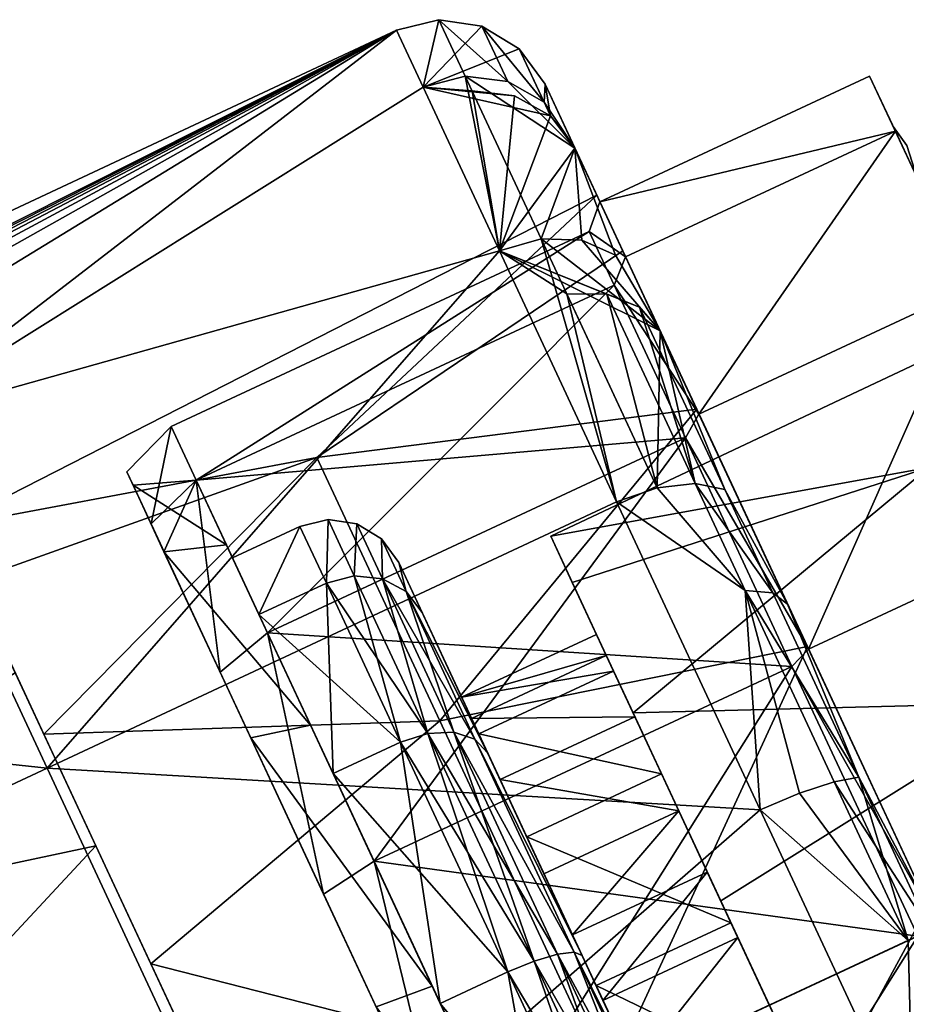
# Model space of a CAD drawing. Extents: x -40 to 183, y -28 to 58.
# Drawn here: x 154 to 166, y 42 to 55 of the extents above; entities that cross this region are included whole.
import ezdxf

# ---------------------------------------------------------------- set-up
doc = ezdxf.new("R2010")
doc.units = 0
doc.header["$MEASUREMENT"] = 0

msp = doc.modelspace()

# ---------------------------------------------------------------- linework, layer by layer
for points in [[(159.686005, 54.2953, 4.7873), (159.897995, 55.2006), (159.328995, 55.060398)], [(159.897995, 55.2006), (159.686005, 54.2953, -4.7873), (159.328995, 55.060398)], [(160.251999, 54.4417, 4.7485), (159.897995, 55.2006), (159.686005, 54.2953, 4.7873)], [(160.477005, 55.112099), (159.686005, 54.2953, -4.7873), (159.897995, 55.2006)], [(160.822998, 54.370998, 4.6374), (160.477005, 55.112099), (159.897995, 55.2006)], [(160.822998, 54.370998, 4.6374), (159.897995, 55.2006), (160.251999, 54.4417, 4.7485)], [(98.886497, 24.6852, 6.9352), (159.328995, 55.060398), (40.590099, -0.58)], [(98.886497, 24.6852, -6.9352), (40.590099, -0.58), (159.328995, 55.060398)], [(106.541, 28.2696, 6.9431), (159.328995, 55.060398), (98.886497, 24.6852, 6.9352)], [(106.541, 28.2696, -6.9431), (98.886497, 24.6852, -6.9352), (159.328995, 55.060398)], [(114.195, 31.854099, 6.951), (159.328995, 55.060398), (106.541, 28.2696, 6.9431)], [(114.195, 31.854099, -6.951), (106.541, 28.2696, -6.9431), (159.328995, 55.060398)], [(121.849998, 35.438499, 6.959), (159.328995, 55.060398), (114.195, 31.854099, 6.951)], [(121.849998, 35.438499, -6.959), (114.195, 31.854099, -6.951), (159.328995, 55.060398)], [(129.503998, 39.022999, 6.9669), (159.328995, 55.060398), (121.849998, 35.438499, 6.959)], [(129.503998, 39.022999, -6.9669), (121.849998, 35.438499, -6.959), (159.328995, 55.060398)], [(137.158997, 42.607399, 6.9748), (159.328995, 55.060398), (129.503998, 39.022999, 6.9669)], [(137.158997, 42.607399, -6.9748), (129.503998, 39.022999, -6.9669), (159.328995, 55.060398)], [(144.813004, 46.191898, 6.9827), (159.328995, 55.060398), (137.158997, 42.607399, 6.9748)], [(144.813004, 46.191898, -6.9827), (137.158997, 42.607399, -6.9748), (159.328995, 55.060398)], [(152.466995, 49.776299, 6.9907), (159.328995, 55.060398), (144.813004, 46.191898, 6.9827)], [(152.466995, 49.776299, -6.9907), (144.813004, 46.191898, -6.9827), (159.328995, 55.060398)], [(152.466995, 49.776299, 6.9907), (159.686005, 54.2953, 4.7873), (159.328995, 55.060398)], [(152.466995, 49.776299, -6.9907), (159.328995, 55.060398), (159.686005, 54.2953, -4.7873)], [(160.979004, 54.808498), (159.686005, 54.2953, -4.7873), (160.477005, 55.112099)], [(161.311996, 54.094002, 4.4708), (160.979004, 54.808498), (160.477005, 55.112099)], [(161.311996, 54.094002, 4.4708), (160.477005, 55.112099), (160.822998, 54.370998, 4.6374)], [(161.399002, 53.9067, -5.0024), (159.686005, 54.2953, -4.7873), (160.979004, 54.808498)], [(161.311996, 54.094002, 4.4708), (161.324997, 54.335999), (160.979004, 54.808498)], [(161.399002, 53.9067, -5.0024), (160.979004, 54.808498), (161.324997, 54.335999)], [(160.251999, 54.4417, 4.7485), (159.686005, 54.2953, 4.7873), (160.712997, 52.092499, 8.9972)], [(160.822998, 54.370998, 4.6374), (160.251999, 54.4417, 4.7485), (161.727005, 53.4739, 4.7825)], [(161.270996, 52.256699, 8.9243), (160.251999, 54.4417, 4.7485), (160.712997, 52.092499, 8.9972)], [(161.270996, 52.256699, 8.9243), (161.727005, 53.4739, 4.7825), (160.251999, 54.4417, 4.7485)], [(166.035004, 53.701401, 4.1138), (165.688995, 54.443001), (162.063995, 52.752499)], [(165.688995, 54.443001), (166.035004, 53.701401, -4.1138), (162.063995, 52.752499)], [(165.688995, 54.443001), (166.326996, 53.073399, 3.8268), (166.005997, 53.763302)], [(165.688995, 54.443001), (166.035004, 53.701401, 4.1138), (166.326996, 53.073399, 3.8268)], [(166.035004, 53.701401, -4.1138), (165.688995, 54.443001), (166.005997, 53.763302)], [(152.466995, 49.776299, 6.9907), (160.712997, 52.092499, 8.9972), (159.686005, 54.2953, 4.7873)], [(152.466995, 49.776299, -6.9907), (159.686005, 54.2953, -4.7873), (160.712997, 52.092499, -8.9972)], [(160.345001, 54.242699, -5.3131), (160.712997, 52.092499, -8.9972), (159.686005, 54.2953, -4.7873)], [(160.914001, 54.176701, -5.1887), (160.345001, 54.242699, -5.3131), (159.686005, 54.2953, -4.7873)], [(161.399002, 53.9067, -5.0024), (160.914001, 54.176701, -5.1887), (159.686005, 54.2953, -4.7873)], [(161.311996, 54.094002, 4.4708), (160.822998, 54.370998, 4.6374), (161.727005, 53.4739, 4.7825)], [(161.311996, 54.094002, 4.4708), (161.727005, 53.4739, 4.7825), (161.324997, 54.335999)], [(161.399002, 53.9067, -5.0024), (161.324997, 54.335999), (161.727005, 53.4739, -4.7825)], [(161.324997, 54.335999), (162.369995, 52.094601, 4.1521), (162.020996, 52.843201)], [(161.324997, 54.335999), (161.727005, 53.4739, 4.7825), (162.369995, 52.094601, 4.1521)], [(161.727005, 53.4739, -4.7825), (161.324997, 54.335999), (162.020996, 52.843201)], [(160.914001, 54.176701, -5.1887), (160.712997, 52.092499, -8.9972), (160.345001, 54.242699, -5.3131)], [(161.399002, 53.9067, -5.0024), (160.712997, 52.092499, -8.9972), (160.914001, 54.176701, -5.1887)], [(161.399002, 53.9067, -5.0024), (161.727005, 53.4739, -4.7825), (160.712997, 52.092499, -8.9972)], [(166.005997, 53.763302), (166.326996, 53.073399, 3.8268), (166.190002, 53.5116)], [(166.035004, 53.701401, -4.1138), (166.005997, 53.763302), (166.326996, 53.073399, -3.8268)], [(166.326996, 53.073399, -3.8268), (166.005997, 53.763302), (166.190002, 53.5116)], [(166.035004, 53.701401, 4.1138), (162.063995, 52.752499), (162.408997, 52.010899, 4.1138)], [(166.035004, 53.701401, -4.1138), (162.408997, 52.010899, -4.1138), (162.063995, 52.752499)], [(166.035004, 53.701401, 4.1138), (162.408997, 52.010899, 4.1138), (163.393997, 49.898899, 7.6014)], [(166.035004, 53.701401, -4.1138), (163.393997, 49.898899, -7.6014), (162.408997, 52.010899, -4.1138)], [(167.018997, 51.589401, 7.6014), (166.035004, 53.701401, 4.1138), (163.393997, 49.898899, 7.6014)], [(166.035004, 53.701401, -4.1138), (167.018997, 51.589401, -7.6014), (163.393997, 49.898899, -7.6014)], [(166.035004, 53.701401, 4.1138), (167.244003, 51.108799, 7.0711), (166.326996, 53.073399, 3.8268)], [(166.035004, 53.701401, 4.1138), (167.018997, 51.589401, 7.6014), (167.244003, 51.108799, 7.0711)], [(167.018997, 51.589401, -7.6014), (166.035004, 53.701401, -4.1138), (166.326996, 53.073399, -3.8268)], [(161.727005, 53.4739, -4.7825), (162.871994, 51.0186, -8.8368), (160.712997, 52.092499, -8.9972)], [(161.817993, 52.237202, 8.7155), (161.727005, 53.4739, 4.7825), (161.270996, 52.256699, 8.9243)], [(162.270996, 52.0368, 8.4024), (162.871994, 51.0186, 8.8368), (161.727005, 53.4739, 4.7825)], [(162.270996, 52.0368, 8.4024), (161.727005, 53.4739, 4.7825), (161.817993, 52.237202, 8.7155)], [(161.727005, 53.4739, 4.7825), (162.871994, 51.0186, 8.8368), (162.369995, 52.094601, 4.1521)], [(161.727005, 53.4739, -4.7825), (162.020996, 52.843201), (162.369995, 52.094601, -4.1521)], [(162.871994, 51.0186, -8.8368), (161.727005, 53.4739, -4.7825), (162.369995, 52.094601, -4.1521)], [(162.020996, 52.843201), (158.259003, 49.3176, 5.3375), (153.287003, 48.3843)], [(153.287003, 48.3843), (158.259003, 49.3176, -5.3375), (162.020996, 52.843201)], [(162.369995, 52.094601, 4.1521), (158.259003, 49.3176, 5.3375), (162.020996, 52.843201)], [(162.020996, 52.843201), (158.259003, 49.3176, -5.3375), (162.369995, 52.094601, -4.1521)], [(162.063995, 52.752499), (162.408997, 52.010899, -4.1138), (161.917999, 52.353901)], [(162.408997, 52.010899, 4.1138), (162.063995, 52.752499), (161.917999, 52.353901)], [(161.401001, 48.257801), (166.487, 49.1828, -4.1017), (170.445999, 52.523499)], [(170.445999, 52.523499), (166.487, 49.1828, 4.1017), (161.401001, 48.257801)], [(161.917999, 52.353901), (156.298996, 49.733601), (156.636002, 49.012699, 3.999)], [(161.917999, 52.353901), (156.636002, 49.012699, -3.999), (156.298996, 49.733601)], [(162.255005, 51.6329, 3.999), (161.917999, 52.353901), (156.636002, 49.012699, 3.999)], [(161.917999, 52.353901), (162.255005, 51.6329, -3.999), (156.636002, 49.012699, -3.999)], [(161.917999, 52.353901), (162.408997, 52.010899, -4.1138), (162.255005, 51.6329, -3.999)], [(162.408997, 52.010899, 4.1138), (161.917999, 52.353901), (162.255005, 51.6329, 3.999)], [(161.270996, 52.256699, 8.9243), (160.712997, 52.092499, 8.9972), (162.287003, 48.717499, 12.1219)], [(161.817993, 52.237202, 8.7155), (161.270996, 52.256699, 8.9243), (162.871994, 51.0186, 8.8368)], [(162.832001, 48.9091, 12.0237), (161.270996, 52.256699, 8.9243), (162.287003, 48.717499, 12.1219)], [(162.832001, 48.9091, 12.0237), (162.871994, 51.0186, 8.8368), (161.270996, 52.256699, 8.9243)], [(162.270996, 52.0368, 8.4024), (161.817993, 52.237202, 8.7155), (162.871994, 51.0186, 8.8368)], [(154.630005, 45.138302, 12.1082), (160.712997, 52.092499, 8.9972), (152.466995, 49.776299, 6.9907)], [(152.466995, 49.776299, -6.9907), (160.712997, 52.092499, -8.9972), (154.630005, 45.138302, -12.1082)], [(154.630005, 45.138302, 12.1082), (162.287003, 48.717499, 12.1219), (160.712997, 52.092499, 8.9972)], [(154.630005, 45.138302, -12.1082), (160.712997, 52.092499, -8.9972), (162.287003, 48.717499, -12.1219)], [(163.363998, 49.963001, 7.6721), (158.259003, 49.3176, 5.3375), (162.369995, 52.094601, 4.1521)], [(162.369995, 52.094601, -4.1521), (158.259003, 49.3176, -5.3375), (163.363998, 49.963001, -7.6721)], [(161.617004, 51.515099, -9.8173), (162.287003, 48.717499, -12.1219), (160.712997, 52.092499, -8.9972)], [(162.156006, 51.512901, -9.5875), (161.617004, 51.515099, -9.8173), (160.712997, 52.092499, -8.9972)], [(162.597, 51.338501, -9.2432), (162.156006, 51.512901, -9.5875), (160.712997, 52.092499, -8.9972)], [(162.597, 51.338501, -9.2432), (160.712997, 52.092499, -8.9972), (162.871994, 51.0186, -8.8368)], [(162.369995, 52.094601, 4.1521), (162.871994, 51.0186, 8.8368), (163.363998, 49.963001, 7.6721)], [(162.871994, 51.0186, -8.8368), (162.369995, 52.094601, -4.1521), (163.363998, 49.963001, -7.6721)], [(162.408997, 52.010899, -4.1138), (163.393997, 49.898899, -7.6014), (162.255005, 51.6329, -3.999)], [(163.393997, 49.898899, 7.6014), (162.408997, 52.010899, 4.1138), (162.255005, 51.6329, 3.999)], [(163.212006, 49.579899, 7.3893), (162.255005, 51.6329, 3.999), (156.636002, 49.012699, 3.999)], [(162.255005, 51.6329, -3.999), (157.593002, 46.959702, -7.3893), (156.636002, 49.012699, -3.999)], [(162.255005, 51.6329, -3.999), (163.212006, 49.579899, -7.3893), (157.593002, 46.959702, -7.3893)], [(162.255005, 51.6329, -3.999), (163.393997, 49.898899, -7.6014), (163.212006, 49.579899, -7.3893)], [(163.393997, 49.898899, 7.6014), (162.255005, 51.6329, 3.999), (163.212006, 49.579899, 7.3893)], [(161.617004, 51.515099, -9.8173), (162.832001, 48.9091, -12.0237), (162.287003, 48.717499, -12.1219)], [(162.156006, 51.512901, -9.5875), (162.832001, 48.9091, -12.0237), (161.617004, 51.515099, -9.8173)], [(162.156006, 51.512901, -9.5875), (163.343002, 48.967899, -11.7423), (162.832001, 48.9091, -12.0237)], [(162.597, 51.338501, -9.2432), (163.343002, 48.967899, -11.7423), (162.156006, 51.512901, -9.5875)], [(167.018997, 51.589401, 7.6014), (163.393997, 49.898899, 7.6014), (164.867996, 46.738098, 9.9317)], [(167.018997, 51.589401, -7.6014), (164.867996, 46.738098, -9.9317), (163.393997, 49.898899, -7.6014)], [(168.492996, 48.4286, 9.9317), (167.018997, 51.589401, 7.6014), (164.867996, 46.738098, 9.9317)], [(167.018997, 51.589401, -7.6014), (168.492996, 48.4286, -9.9317), (164.867996, 46.738098, -9.9317)], [(162.597, 51.338501, -9.2432), (162.871994, 51.0186, -8.8368), (163.740997, 48.884899, -11.3206)], [(162.597, 51.338501, -9.2432), (163.740997, 48.884899, -11.3206), (163.343002, 48.967899, -11.7423)], [(163.343002, 48.967899, 11.7423), (162.871994, 51.0186, 8.8368), (162.832001, 48.9091, 12.0237)], [(163.740997, 48.884899, 11.3206), (164.585007, 47.344101, 11.5459), (162.871994, 51.0186, 8.8368)], [(163.740997, 48.884899, 11.3206), (162.871994, 51.0186, 8.8368), (163.343002, 48.967899, 11.7423)], [(163.740997, 48.884899, -11.3206), (162.871994, 51.0186, -8.8368), (164.585007, 47.344101, -11.5459)], [(162.871994, 51.0186, 8.8368), (164.852005, 46.7728, 10.0241), (163.363998, 49.963001, 7.6721)], [(162.871994, 51.0186, 8.8368), (164.585007, 47.344101, 11.5459), (164.852005, 46.7728, 10.0241)], [(162.871994, 51.0186, -8.8368), (163.363998, 49.963001, -7.6721), (164.852005, 46.7728, -10.0241)], [(162.871994, 51.0186, -8.8368), (164.852005, 46.7728, -10.0241), (164.585007, 47.344101, -11.5459)], [(163.363998, 49.963001, 7.6721), (159.910004, 45.776299, 9.2448), (158.259003, 49.3176, 5.3375)], [(163.363998, 49.963001, -7.6721), (158.259003, 49.3176, -5.3375), (159.910004, 45.776299, -9.2448)], [(164.852005, 46.7728, 10.0241), (159.910004, 45.776299, 9.2448), (163.363998, 49.963001, 7.6721)], [(163.363998, 49.963001, -7.6721), (159.910004, 45.776299, -9.2448), (164.852005, 46.7728, -10.0241)], [(163.393997, 49.898899, -7.6014), (164.867996, 46.738098, -9.9317), (163.212006, 49.579899, -7.3893)], [(164.867996, 46.738098, 9.9317), (163.393997, 49.898899, 7.6014), (163.212006, 49.579899, 7.3893)], [(154.630005, 45.138302, 12.1082), (152.466995, 49.776299, 6.9907), (144.813004, 46.191898, 6.9827)], [(152.466995, 49.776299, -6.9907), (154.630005, 45.138302, -12.1082), (146.973007, 41.559101, -12.0945)], [(156.028, 48.423401, 3.8842), (156.298996, 49.733601), (155.701004, 49.1236)], [(156.298996, 49.733601), (156.028, 48.423401, -3.8842), (155.701004, 49.1236)], [(156.636002, 49.012699, 3.999), (156.298996, 49.733601), (156.028, 48.423401, 3.8842)], [(156.298996, 49.733601), (156.636002, 49.012699, -3.999), (156.028, 48.423401, -3.8842)], [(163.212006, 49.579899, 7.3893), (156.636002, 49.012699, 3.999), (157.593002, 46.959702, 7.3893)], [(164.645004, 46.507301, 9.6545), (163.212006, 49.579899, 7.3893), (157.593002, 46.959702, 7.3893)], [(163.212006, 49.579899, -7.3893), (159.026001, 43.8871, -9.6545), (157.593002, 46.959702, -7.3893)], [(163.212006, 49.579899, -7.3893), (164.645004, 46.507301, -9.6545), (159.026001, 43.8871, -9.6545)], [(163.212006, 49.579899, -7.3893), (164.867996, 46.738098, -9.9317), (164.645004, 46.507301, -9.6545)], [(164.867996, 46.738098, 9.9317), (163.212006, 49.579899, 7.3893), (164.645004, 46.507301, 9.6545)], [(153.287003, 48.3843), (158.259003, 49.3176, 5.3375), (153.625, 47.659901, 4.0182)], [(153.625, 47.659901, -4.0182), (158.259003, 49.3176, -5.3375), (153.287003, 48.3843)], [(153.625, 47.659901, 4.0182), (158.259003, 49.3176, 5.3375), (154.587006, 45.597099, 7.4246)], [(154.587006, 45.597099, -7.4246), (158.259003, 49.3176, -5.3375), (153.625, 47.659901, -4.0182)], [(158.259003, 49.3176, 5.3375), (159.910004, 45.776299, 9.2448), (154.587006, 45.597099, 7.4246)], [(159.910004, 45.776299, -9.2448), (158.259003, 49.3176, -5.3375), (154.587006, 45.597099, -7.4246)], [(155.701004, 49.1236), (155.785995, 48.942402), (156.028, 48.423401, 3.8842)], [(156.028, 48.423401, -3.8842), (155.785995, 48.942402), (155.701004, 49.1236)], [(161.692001, 47.6334, -3.0183), (166.487, 49.1828, -4.1017), (161.401001, 48.257801)], [(161.401001, 48.257801), (166.487, 49.1828, 4.1017), (161.692001, 47.6334, 3.0183)], [(162.507996, 45.883999, -5.4387), (166.487, 49.1828, -4.1017), (161.692001, 47.6334, -3.0183)], [(161.692001, 47.6334, 3.0183), (166.487, 49.1828, 4.1017), (162.507996, 45.883999, 5.4387)], [(167.960999, 46.020599, -6.6366), (166.487, 49.1828, -4.1017), (162.507996, 45.883999, -5.4387)], [(166.487, 49.1828, 4.1017), (167.960999, 46.020599, 6.6366), (162.507996, 45.883999, 5.4387)], [(156.201996, 48.049301, 4.3171), (155.785995, 48.942402), (156.636993, 49.008598)], [(155.785995, 48.942402), (157.041, 48.142502, -4.187), (156.636993, 49.008598)], [(156.957993, 46.429298, 7.1771), (156.636002, 49.012699, 3.999), (156.028, 48.423401, 3.8842)], [(156.636002, 49.012699, -3.999), (156.957993, 46.429298, -7.1771), (156.028, 48.423401, -3.8842)], [(156.201996, 48.049301, 4.3171), (156.636993, 49.008598), (157.041, 48.142502, 4.187)], [(157.593002, 46.959702, 7.3893), (156.636002, 49.012699, 3.999), (156.957993, 46.429298, 7.1771)], [(156.636002, 49.012699, -3.999), (157.593002, 46.959702, -7.3893), (156.957993, 46.429298, -7.1771)], [(157.479004, 47.2034, 3.688), (156.636993, 49.008598), (157.123001, 47.966301)], [(157.041, 48.142502, 4.187), (156.636993, 49.008598), (157.479004, 47.2034, 3.688)], [(156.636993, 49.008598), (157.041, 48.142502, -4.187), (157.123001, 47.966301)], [(155.785995, 48.942402), (156.201996, 48.049301, -4.3171), (157.041, 48.142502, -4.187)], [(155.785995, 48.942402), (156.201996, 48.049301, 4.3171), (156.028, 48.423401, 3.8842)], [(156.201996, 48.049301, -4.3171), (155.785995, 48.942402), (156.028, 48.423401, -3.8842)], [(164.014999, 47.526199, 12.5267), (162.832001, 48.9091, 12.0237), (162.287003, 48.717499, 12.1219)], [(162.832001, 48.9091, -12.0237), (164.014999, 47.526199, -12.5267), (162.287003, 48.717499, -12.1219)], [(164.014999, 47.526199, 12.5267), (163.343002, 48.967899, 11.7423), (162.832001, 48.9091, 12.0237)], [(163.343002, 48.967899, -11.7423), (164.014999, 47.526199, -12.5267), (162.832001, 48.9091, -12.0237)], [(164.389008, 47.495098, 12.0768), (163.740997, 48.884899, 11.3206), (163.343002, 48.967899, 11.7423)], [(164.389008, 47.495098, 12.0768), (163.343002, 48.967899, 11.7423), (164.014999, 47.526199, 12.5267)], [(163.343002, 48.967899, -11.7423), (164.389008, 47.495098, -12.0768), (164.014999, 47.526199, -12.5267)], [(163.740997, 48.884899, -11.3206), (164.389008, 47.495098, -12.0768), (163.343002, 48.967899, -11.7423)], [(164.389008, 47.495098, 12.0768), (164.585007, 47.344101, 11.5459), (163.740997, 48.884899, 11.3206)], [(163.740997, 48.884899, -11.3206), (164.585007, 47.344101, -11.5459), (164.389008, 47.495098, -12.0768)], [(154.630005, 45.138302, 12.1082), (164.218002, 44.577499, 13.7845), (162.287003, 48.717499, 12.1219)], [(154.630005, 45.138302, -12.1082), (162.287003, 48.717499, -12.1219), (164.218002, 44.577499, -13.7845)], [(164.014999, 47.526199, 12.5267), (162.287003, 48.717499, 12.1219), (164.218002, 44.577499, 13.7845)], [(164.014999, 47.526199, -12.5267), (164.218002, 44.577499, -13.7845), (162.287003, 48.717499, -12.1219)], [(158.386002, 47.625999, 3.688), (158.029999, 48.388901), (158.408997, 48.481701)], [(158.029999, 48.388901), (158.386002, 47.625999, -3.688), (158.408997, 48.481701)], [(158.408997, 48.481701), (158.761002, 47.725601, 3.655), (158.386002, 47.625999, 3.688)], [(158.386002, 47.625999, -3.688), (158.761002, 47.725601, -3.655), (158.408997, 48.481701)], [(158.794006, 48.422298), (158.761002, 47.725601, 3.655), (158.408997, 48.481701)], [(158.408997, 48.481701), (158.761002, 47.725601, -3.655), (158.794006, 48.422298)], [(156.028, 48.423401, 3.8842), (156.201996, 48.049301, 4.3171), (156.957993, 46.429298, 7.1771)], [(156.957993, 46.429298, -7.1771), (156.201996, 48.049301, -4.3171), (156.028, 48.423401, -3.8842)], [(157.479004, 47.2034, 3.688), (157.123001, 47.966301), (158.029999, 48.388901)], [(157.123001, 47.966301), (157.479004, 47.2034, -3.688), (158.029999, 48.388901)], [(158.386002, 47.625999, 3.688), (157.479004, 47.2034, 3.688), (158.029999, 48.388901)], [(158.029999, 48.388901), (157.479004, 47.2034, -3.688), (158.386002, 47.625999, -3.688)], [(159.138, 47.685699, 3.5609), (158.761002, 47.725601, 3.655), (158.794006, 48.422298)], [(158.794006, 48.422298), (158.761002, 47.725601, -3.655), (159.138, 47.685699, -3.5609)], [(159.128006, 48.219898), (159.138, 47.685699, 3.5609), (158.794006, 48.422298)], [(158.794006, 48.422298), (159.138, 47.685699, -3.5609), (159.128006, 48.219898)], [(168.492996, 48.4286, 9.9317), (164.867996, 46.738098, 9.9317), (166.606995, 43.009701, 10.75)], [(168.492996, 48.4286, -9.9317), (166.606995, 43.009701, -10.75), (164.867996, 46.738098, -9.9317)], [(159.358994, 47.9053), (159.457993, 47.512402, 3.4202), (159.128006, 48.219898)], [(159.457993, 47.512402, 3.4202), (159.138, 47.685699, 3.5609), (159.128006, 48.219898)], [(159.128006, 48.219898), (159.457993, 47.512402, -3.4202), (159.358994, 47.9053)], [(159.128006, 48.219898), (159.138, 47.685699, -3.5609), (159.457993, 47.512402, -3.4202)], [(162.016998, 46.937901), (161.401001, 48.257801), (161.692001, 47.6334, 3.0183)], [(162.016998, 46.937901), (162.149002, 46.652901, -1.8329), (161.401001, 48.257801)], [(162.149002, 46.652901, -1.8329), (161.692001, 47.6334, -3.0183), (161.401001, 48.257801)], [(158.173004, 45.715698, 7.5447), (156.201996, 48.049301, 4.3171), (157.041, 48.142502, 4.187)], [(156.201996, 48.049301, -4.3171), (158.173004, 45.715698, -7.5447), (157.041, 48.142502, -4.187)], [(157.369003, 45.5471, 7.7792), (156.201996, 48.049301, 4.3171), (158.173004, 45.715698, 7.5447)], [(156.201996, 48.049301, -4.3171), (157.369003, 45.5471, -7.7792), (158.173004, 45.715698, -7.5447)], [(156.201996, 48.049301, 4.3171), (157.369003, 45.5471, 7.7792), (156.957993, 46.429298, 7.1771)], [(156.957993, 46.429298, -7.1771), (157.369003, 45.5471, -7.7792), (156.201996, 48.049301, -4.3171)], [(158.173004, 45.715698, 7.5447), (157.041, 48.142502, 4.187), (157.479004, 47.2034, 3.688)], [(157.123001, 47.966301), (157.041, 48.142502, -4.187), (157.479004, 47.2034, -3.688)], [(157.041, 48.142502, -4.187), (158.173004, 45.715698, -7.5447), (157.479004, 47.2034, -3.688)], [(159.358994, 47.9053), (160.337006, 45.807701, -1.8329), (160.203995, 46.092602)], [(159.358994, 47.9053), (160.203995, 46.092602), (160.434006, 45.598999, 2.3864)], [(159.358994, 47.9053), (160.434006, 45.598999, 2.3864), (159.673004, 47.232101, 3.2541)], [(159.673004, 47.232101, -3.2541), (160.337006, 45.807701, -1.8329), (159.358994, 47.9053)], [(159.673004, 47.232101, 3.2541), (159.457993, 47.512402, 3.4202), (159.358994, 47.9053)], [(159.358994, 47.9053), (159.457993, 47.512402, -3.4202), (159.673004, 47.232101, -3.2541)], [(154.203003, 46.4212, 4.0134), (153.625, 47.659901, 4.0182), (154.587006, 45.597099, 7.4246)], [(154.203003, 46.4212, -4.0134), (154.587006, 45.597099, -7.4246), (153.625, 47.659901, -4.0182)], [(158.386002, 47.625999, 3.688), (158.761002, 47.725601, 3.655), (159.382004, 45.488499, 6.6456)], [(158.386002, 47.625999, -3.688), (159.748993, 45.607201, -6.5861), (158.761002, 47.725601, -3.655)], [(159.382004, 45.488499, 6.6456), (158.761002, 47.725601, 3.655), (159.748993, 45.607201, 6.5861)], [(159.748993, 45.607201, 6.5861), (158.761002, 47.725601, 3.655), (159.138, 47.685699, 3.5609)], [(158.761002, 47.725601, -3.655), (159.748993, 45.607201, -6.5861), (159.138, 47.685699, -3.5609)], [(160.100006, 45.621799, 6.4166), (159.138, 47.685699, 3.5609), (160.382004, 45.530102, 6.1629)], [(159.748993, 45.607201, 6.5861), (159.138, 47.685699, 3.5609), (160.100006, 45.621799, 6.4166)], [(160.382004, 45.530102, 6.1629), (159.138, 47.685699, 3.5609), (159.457993, 47.512402, 3.4202)], [(159.138, 47.685699, -3.5609), (160.100006, 45.621799, -6.4166), (159.457993, 47.512402, -3.4202)], [(159.138, 47.685699, -3.5609), (159.748993, 45.607201, -6.5861), (160.100006, 45.621799, -6.4166)], [(159.382004, 45.488499, 6.6456), (157.479004, 47.2034, 3.688), (158.386002, 47.625999, 3.688)], [(157.479004, 47.2034, -3.688), (158.475998, 45.0658, -6.6456), (158.386002, 47.625999, -3.688)], [(159.382004, 45.488499, -6.6456), (159.748993, 45.607201, -6.5861), (158.386002, 47.625999, -3.688)], [(158.386002, 47.625999, -3.688), (158.475998, 45.0658, -6.6456), (159.382004, 45.488499, -6.6456)], [(162.246994, 46.444199, 2.3864), (161.692001, 47.6334, 3.0183), (162.891998, 45.0611, 4.3001)], [(162.891998, 45.0611, 4.3001), (161.692001, 47.6334, 3.0183), (162.507996, 45.883999, 5.4387)], [(162.246994, 46.444199, 2.3864), (162.016998, 46.937901), (161.692001, 47.6334, 3.0183)], [(162.533005, 45.8307, -3.4562), (161.692001, 47.6334, -3.0183), (162.149002, 46.652901, -1.8329)], [(162.533005, 45.8307, -3.4562), (162.507996, 45.883999, -5.4387), (161.692001, 47.6334, -3.0183)], [(164.746994, 44.802601, 13.6729), (164.014999, 47.526199, 12.5267), (164.218002, 44.577499, 13.7845)], [(165.212997, 44.9575, 13.3528), (164.014999, 47.526199, 12.5267), (164.746994, 44.802601, 13.6729)], [(165.544006, 45.0186, 12.8733), (164.389008, 47.495098, 12.0768), (164.014999, 47.526199, 12.5267)], [(165.544006, 45.0186, 12.8733), (164.014999, 47.526199, 12.5267), (165.212997, 44.9575, 13.3528)], [(164.014999, 47.526199, -12.5267), (164.746994, 44.802601, -13.6729), (164.218002, 44.577499, -13.7845)], [(164.014999, 47.526199, -12.5267), (165.212997, 44.9575, -13.3528), (164.746994, 44.802601, -13.6729)], [(164.014999, 47.526199, -12.5267), (165.544006, 45.0186, -12.8733), (165.212997, 44.9575, -13.3528)], [(164.389008, 47.495098, -12.0768), (165.544006, 45.0186, -12.8733), (164.014999, 47.526199, -12.5267)], [(160.552002, 45.346001, 5.8637), (159.457993, 47.512402, 3.4202), (159.673004, 47.232101, 3.2541)], [(160.382004, 45.530102, 6.1629), (159.457993, 47.512402, 3.4202), (160.552002, 45.346001, 5.8637)], [(159.673004, 47.232101, -3.2541), (159.457993, 47.512402, -3.4202), (160.552002, 45.346001, -5.8637)], [(159.457993, 47.512402, -3.4202), (160.382004, 45.530102, -6.1629), (160.552002, 45.346001, -5.8637)], [(159.457993, 47.512402, -3.4202), (160.100006, 45.621799, -6.4166), (160.382004, 45.530102, -6.1629)], [(165.544006, 45.0186, 12.8733), (164.585007, 47.344101, 11.5459), (164.389008, 47.495098, 12.0768)], [(164.389008, 47.495098, -12.0768), (164.585007, 47.344101, -11.5459), (165.544006, 45.0186, -12.8733)], [(165.544006, 45.0186, 12.8733), (166.606995, 43.009701, 12.4972), (164.585007, 47.344101, 11.5459)], [(165.544006, 45.0186, -12.8733), (164.585007, 47.344101, -11.5459), (166.606995, 43.009701, -12.4972)], [(164.852005, 46.7728, 10.0241), (164.585007, 47.344101, 11.5459), (166.606995, 43.009701, 12.4972)], [(164.585007, 47.344101, -11.5459), (164.852005, 46.7728, -10.0241), (166.606995, 43.009701, -12.4972)], [(158.475998, 45.0658, 6.6456), (157.479004, 47.2034, 3.688), (159.382004, 45.488499, 6.6456)], [(158.173004, 45.715698, 7.5447), (157.479004, 47.2034, 3.688), (158.475998, 45.0658, 6.6456)], [(157.479004, 47.2034, -3.688), (158.173004, 45.715698, -7.5447), (158.475998, 45.0658, -6.6456)], [(159.673004, 47.232101, 3.2541), (160.434006, 45.598999, 2.3864), (161.078995, 44.215801, 4.3001)], [(159.673004, 47.232101, 3.2541), (161.078995, 44.215801, 4.3001), (160.552002, 45.346001, 5.8637)], [(159.673004, 47.232101, -3.2541), (160.720001, 44.9855, -3.4562), (160.337006, 45.807701, -1.8329)], [(160.552002, 45.346001, -5.8637), (160.720001, 44.9855, -3.4562), (159.673004, 47.232101, -3.2541)], [(158.348999, 43.444901, 9.3774), (157.593002, 46.959702, 7.3893), (156.957993, 46.429298, 7.1771)], [(157.593002, 46.959702, -7.3893), (158.348999, 43.444901, -9.3774), (156.957993, 46.429298, -7.1771)], [(164.645004, 46.507301, 9.6545), (157.593002, 46.959702, 7.3893), (159.026001, 43.8871, 9.6545)], [(159.026001, 43.8871, 9.6545), (157.593002, 46.959702, 7.3893), (158.348999, 43.444901, 9.3774)], [(157.593002, 46.959702, -7.3893), (159.026001, 43.8871, -9.6545), (158.348999, 43.444901, -9.3774)], [(162.246994, 46.444199, 2.3864), (160.203995, 46.092602), (162.016998, 46.937901)], [(162.016998, 46.937901), (160.203995, 46.092602), (162.149002, 46.652901, -1.8329)], [(164.852005, 46.7728, 10.0241), (162.166, 40.9389, 10.675), (159.910004, 45.776299, 9.2448)], [(164.852005, 46.7728, -10.0241), (159.910004, 45.776299, -9.2448), (162.166, 40.9389, -10.675)], [(166.606995, 43.009701, 10.85), (162.166, 40.9389, 10.675), (164.852005, 46.7728, 10.0241)], [(164.852005, 46.7728, -10.0241), (162.166, 40.9389, -10.675), (166.606995, 43.009701, -10.85)], [(164.867996, 46.738098, -9.9317), (166.606995, 43.009701, -10.75), (164.645004, 46.507301, -9.6545)], [(166.606995, 43.009701, 10.75), (164.867996, 46.738098, 9.9317), (164.645004, 46.507301, 9.6545)], [(164.852005, 46.7728, 10.0241), (166.606995, 43.009701, 12.4972), (166.606995, 43.009701, 10.85)], [(164.852005, 46.7728, -10.0241), (166.606995, 43.009701, -10.85), (166.606995, 43.009701, -12.4972)], [(160.203995, 46.092602), (160.337006, 45.807701, -1.8329), (162.149002, 46.652901, -1.8329)], [(162.149002, 46.652901, -1.8329), (160.337006, 45.807701, -1.8329), (162.533005, 45.8307, -3.4562)], [(166.335007, 42.8829, 10.45), (164.645004, 46.507301, 9.6545), (159.026001, 43.8871, 9.6545)], [(164.645004, 46.507301, -9.6545), (160.716003, 40.262699, -10.45), (159.026001, 43.8871, -9.6545)], [(164.645004, 46.507301, -9.6545), (166.335007, 42.8829, -10.45), (160.716003, 40.262699, -10.45)], [(164.645004, 46.507301, -9.6545), (166.606995, 43.009701, -10.75), (166.335007, 42.8829, -10.45)], [(166.606995, 43.009701, 10.75), (164.645004, 46.507301, 9.6545), (166.335007, 42.8829, 10.45)], [(155.287003, 44.095001, 7.2319), (148.037003, 42.555801, 5.4031), (154.203003, 46.4212, 4.0134)], [(154.203003, 46.4212, -4.0134), (148.037003, 42.555801, -5.4031), (155.287003, 44.095001, -7.2319)], [(155.287003, 44.095001, 7.2319), (154.203003, 46.4212, 4.0134), (154.587006, 45.597099, 7.4246)], [(155.287003, 44.095001, -7.2319), (154.587006, 45.597099, -7.4246), (154.203003, 46.4212, -4.0134)], [(156.957993, 46.429298, -7.1771), (158.348999, 43.444901, -9.3774), (157.369003, 45.5471, -7.7792)], [(158.348999, 43.444901, 9.3774), (156.957993, 46.429298, 7.1771), (157.369003, 45.5471, 7.7792)], [(160.434006, 45.598999, 2.3864), (160.203995, 46.092602), (162.246994, 46.444199, 2.3864)], [(162.891998, 45.0611, 4.3001), (160.434006, 45.598999, 2.3864), (162.246994, 46.444199, 2.3864)], [(154.630005, 45.138302, 12.1082), (144.813004, 46.191898, 6.9827), (146.973007, 41.559101, 12.0945)], [(163.686996, 43.356098, -6.782), (167.960999, 46.020599, -6.6366), (162.507996, 45.883999, -5.4387)], [(162.507996, 45.883999, 5.4387), (167.960999, 46.020599, 6.6366), (163.686996, 43.356098, 6.782)], [(164.994995, 40.550301, -6.782), (167.960999, 46.020599, -6.6366), (163.686996, 43.356098, -6.782)], [(163.686996, 43.356098, 6.782), (167.960999, 46.020599, 6.6366), (164.994995, 40.550301, 6.782)], [(169.783997, 42.1119, -6.6366), (167.960999, 46.020599, -6.6366), (164.994995, 40.550301, -6.782)], [(167.960999, 46.020599, 6.6366), (169.783997, 42.1119, 6.6366), (164.994995, 40.550301, 6.782)], [(160.337006, 45.807701, -1.8329), (160.720001, 44.9855, -3.4562), (162.533005, 45.8307, -3.4562)], [(162.533005, 45.8307, -3.4562), (160.720001, 44.9855, -3.4562), (163.123001, 44.565201, -4.6845)], [(163.686996, 43.356098, 6.782), (162.891998, 45.0611, 4.3001), (162.507996, 45.883999, 5.4387)], [(163.123001, 44.565201, -4.6845), (162.507996, 45.883999, -5.4387), (162.533005, 45.8307, -3.4562)], [(163.686996, 43.356098, -6.782), (162.507996, 45.883999, -5.4387), (163.123001, 44.565201, -4.6845)], [(154.587006, 45.597099, 7.4246), (159.910004, 45.776299, 9.2448), (156.026993, 42.5098, 9.7007)], [(156.026993, 42.5098, -9.7007), (159.910004, 45.776299, -9.2448), (154.587006, 45.597099, -7.4246)], [(159.910004, 45.776299, 9.2448), (162.166, 40.9389, 10.675), (156.026993, 42.5098, 9.7007)], [(162.166, 40.9389, -10.675), (159.910004, 45.776299, -9.2448), (156.026993, 42.5098, -9.7007)], [(159.807999, 42.208801, 9.4081), (157.369003, 45.5471, 7.7792), (158.173004, 45.715698, 7.5447)], [(157.369003, 45.5471, -7.7792), (159.807999, 42.208801, -9.4081), (158.173004, 45.715698, -7.5447)], [(158.173004, 45.715698, 7.5447), (158.475998, 45.0658, 6.6456), (159.807999, 42.208801, 9.4081)], [(158.475998, 45.0658, -6.6456), (158.173004, 45.715698, -7.5447), (159.807999, 42.208801, -9.4081)], [(155.287003, 44.095001, 7.2319), (154.587006, 45.597099, 7.4246), (156.026993, 42.5098, 9.7007)], [(156.026993, 42.5098, -9.7007), (154.587006, 45.597099, -7.4246), (155.287003, 44.095001, -7.2319)], [(159.054993, 41.931301, 9.7005), (157.369003, 45.5471, 7.7792), (159.807999, 42.208801, 9.4081)], [(157.369003, 45.5471, -7.7792), (159.054993, 41.931301, -9.7005), (159.807999, 42.208801, -9.4081)], [(157.369003, 45.5471, 7.7792), (159.054993, 41.931301, 9.7005), (158.348999, 43.444901, 9.3774)], [(157.369003, 45.5471, -7.7792), (158.348999, 43.444901, -9.3774), (159.054993, 41.931301, -9.7005)], [(159.382004, 45.488499, 6.6456), (159.748993, 45.607201, 6.5861), (160.822998, 42.399502, 8.2869)], [(159.382004, 45.488499, -6.6456), (161.177002, 42.545898, -8.2127), (159.748993, 45.607201, -6.5861)], [(161.490997, 42.639301, 8.0013), (159.748993, 45.607201, 6.5861), (160.100006, 45.621799, 6.4166)], [(159.748993, 45.607201, -6.5861), (161.177002, 42.545898, -8.2127), (160.100006, 45.621799, -6.4166)], [(160.822998, 42.399502, 8.2869), (159.748993, 45.607201, 6.5861), (161.177002, 42.545898, 8.2127)], [(161.177002, 42.545898, 8.2127), (159.748993, 45.607201, 6.5861), (161.490997, 42.639301, 8.0013)], [(161.490997, 42.639301, 8.0013), (160.100006, 45.621799, 6.4166), (161.718002, 42.665501, 7.685)], [(161.718002, 42.665501, 7.685), (160.100006, 45.621799, 6.4166), (160.382004, 45.530102, 6.1629)], [(160.100006, 45.621799, -6.4166), (161.718002, 42.665501, -7.685), (160.382004, 45.530102, -6.1629)], [(160.100006, 45.621799, -6.4166), (161.490997, 42.639301, -8.0013), (161.718002, 42.665501, -7.685)], [(160.100006, 45.621799, -6.4166), (161.177002, 42.545898, -8.2127), (161.490997, 42.639301, -8.0013)], [(161.078995, 44.215801, 4.3001), (160.434006, 45.598999, 2.3864), (162.891998, 45.0611, 4.3001)], [(160.822998, 42.399502, 8.2869), (158.475998, 45.0658, 6.6456), (159.382004, 45.488499, 6.6456)], [(158.475998, 45.0658, -6.6456), (159.916, 41.976898, -8.2869), (159.382004, 45.488499, -6.6456)], [(160.822998, 42.399502, -8.2869), (161.177002, 42.545898, -8.2127), (159.382004, 45.488499, -6.6456)], [(159.382004, 45.488499, -6.6456), (159.916, 41.976898, -8.2869), (160.822998, 42.399502, -8.2869)], [(161.822998, 42.620499, 7.312), (160.382004, 45.530102, 6.1629), (160.552002, 45.346001, 5.8637)], [(161.718002, 42.665501, 7.685), (160.382004, 45.530102, 6.1629), (161.822998, 42.620499, 7.312)], [(160.552002, 45.346001, -5.8637), (160.382004, 45.530102, -6.1629), (161.822998, 42.620499, -7.312)], [(160.382004, 45.530102, -6.1629), (161.718002, 42.665501, -7.685), (161.822998, 42.620499, -7.312)], [(160.552002, 45.346001, 5.8637), (162.011002, 42.217098, 5.3621), (161.822998, 42.620499, 7.312)], [(161.078995, 44.215801, 4.3001), (162.011002, 42.217098, 5.3621), (160.552002, 45.346001, 5.8637)], [(160.552002, 45.346001, -5.8637), (161.309998, 43.719898, -4.6845), (160.720001, 44.9855, -3.4562)], [(160.552002, 45.346001, -5.8637), (161.822998, 42.620499, -7.312), (161.309998, 43.719898, -4.6845)], [(157.584, 38.802601, 13.9813), (154.630005, 45.138302, 12.1082), (146.973007, 41.559101, 12.0945)], [(154.630005, 45.138302, -12.1082), (157.584, 38.802601, -13.9813), (146.973007, 41.559101, -12.0945)], [(157.584, 38.802601, 13.9813), (164.218002, 44.577499, 13.7845), (154.630005, 45.138302, 12.1082)], [(154.630005, 45.138302, -12.1082), (164.218002, 44.577499, -13.7845), (157.584, 38.802601, -13.9813)], [(159.916, 41.976898, 8.2869), (158.475998, 45.0658, 6.6456), (160.822998, 42.399502, 8.2869)], [(159.807999, 42.208801, 9.4081), (158.475998, 45.0658, 6.6456), (159.916, 41.976898, 8.2869)], [(159.916, 41.976898, -8.2869), (158.475998, 45.0658, -6.6456), (159.807999, 42.208801, -9.4081)], [(163.824005, 43.062401, 5.3621), (161.078995, 44.215801, 4.3001), (162.891998, 45.0611, 4.3001)], [(163.824005, 43.062401, 5.3621), (162.891998, 45.0611, 4.3001), (163.686996, 43.356098, 6.782)], [(166.503006, 42.961399, 13.0719), (165.544006, 45.0186, 12.8733), (165.212997, 44.9575, 13.3528)], [(165.544006, 45.0186, -12.8733), (166.207993, 42.823601, -13.5588), (165.212997, 44.9575, -13.3528)], [(166.503006, 42.961399, 13.0719), (166.606995, 43.009701, 12.4972), (165.544006, 45.0186, 12.8733)], [(165.544006, 45.0186, -12.8733), (166.503006, 42.961399, -13.0719), (166.207993, 42.823601, -13.5588)], [(165.544006, 45.0186, -12.8733), (166.606995, 43.009701, -12.4972), (166.503006, 42.961399, -13.0719)], [(160.720001, 44.9855, -3.4562), (161.309998, 43.719898, -4.6845), (163.123001, 44.565201, -4.6845)], [(166.207993, 42.823601, 13.5588), (165.212997, 44.9575, 13.3528), (164.746994, 44.802601, 13.6729)], [(165.212997, 44.9575, -13.3528), (166.207993, 42.823601, -13.5588), (164.746994, 44.802601, -13.6729)], [(166.503006, 42.961399, 13.0719), (165.212997, 44.9575, 13.3528), (166.207993, 42.823601, 13.5588)], [(166.207993, 42.823601, 13.5588), (164.746994, 44.802601, 13.6729), (164.218002, 44.577499, 13.7845)], [(164.746994, 44.802601, -13.6729), (166.207993, 42.823601, -13.5588), (164.218002, 44.577499, -13.7845)], [(157.584, 38.802601, 13.9813), (166.272003, 40.171799, 13.7845), (164.218002, 44.577499, 13.7845)], [(157.584, 38.802601, -13.9813), (164.218002, 44.577499, -13.7845), (166.272003, 40.171799, -13.7845)], [(163.123001, 44.565201, -4.6845), (161.309998, 43.719898, -4.6845), (161.694, 42.897701, -4.2457)], [(163.505997, 43.743, -4.2457), (163.123001, 44.565201, -4.6845), (161.694, 42.897701, -4.2457)], [(163.505997, 43.743, -4.2457), (163.686996, 43.356098, -6.782), (163.123001, 44.565201, -4.6845)], [(166.207993, 42.823601, 13.5588), (164.218002, 44.577499, 13.7845), (166.272003, 40.171799, 13.7845)], [(166.207993, 42.823601, -13.5588), (166.272003, 40.171799, -13.7845), (164.218002, 44.577499, -13.7845)], [(162.011002, 42.217098, 5.3621), (161.078995, 44.215801, 4.3001), (163.824005, 43.062401, 5.3621)], [(155.287003, 44.095001, 7.2319), (149.979004, 38.390301, 8.7423), (148.037003, 42.555801, 5.4031)], [(155.287003, 44.095001, -7.2319), (148.037003, 42.555801, -5.4031), (149.979004, 38.390301, -8.7423)], [(156.854996, 40.733501, 9.0181), (149.979004, 38.390301, 8.7423), (155.287003, 44.095001, 7.2319)], [(155.287003, 44.095001, -7.2319), (149.979004, 38.390301, -8.7423), (156.854996, 40.733501, -9.0181)], [(156.854996, 40.733501, 9.0181), (155.287003, 44.095001, 7.2319), (156.026993, 42.5098, 9.7007)], [(156.854996, 40.733501, -9.0181), (156.026993, 42.5098, -9.7007), (155.287003, 44.095001, -7.2319)], [(159.990997, 39.924599, 10.15), (159.026001, 43.8871, 9.6545), (158.348999, 43.444901, 9.3774)], [(159.026001, 43.8871, -9.6545), (159.990997, 39.924599, -10.15), (158.348999, 43.444901, -9.3774)], [(166.335007, 42.8829, 10.45), (159.026001, 43.8871, 9.6545), (160.716003, 40.262699, 10.45)], [(160.716003, 40.262699, 10.45), (159.026001, 43.8871, 9.6545), (159.990997, 39.924599, 10.15)], [(159.026001, 43.8871, -9.6545), (160.716003, 40.262699, -10.45), (159.990997, 39.924599, -10.15)], [(161.822998, 42.620499, -7.312), (161.694, 42.897701, -4.2457), (161.309998, 43.719898, -4.6845)], [(163.505997, 43.743, -4.2457), (161.694, 42.897701, -4.2457), (162.104004, 42.017601, -3.9766)], [(163.917007, 42.862801, -3.9766), (163.505997, 43.743, -4.2457), (162.104004, 42.017601, -3.9766)], [(163.917007, 42.862801, -3.9766), (163.686996, 43.356098, -6.782), (163.505997, 43.743, -4.2457)], [(158.348999, 43.444901, -9.3774), (159.990997, 39.924599, -10.15), (159.054993, 41.931301, -9.7005)], [(159.990997, 39.924599, 10.15), (158.348999, 43.444901, 9.3774), (159.054993, 41.931301, 9.7005)], [(164.994995, 40.550301, 6.782), (163.824005, 43.062401, 5.3621), (163.686996, 43.356098, 6.782)], [(164.341003, 41.953201, -3.8859), (163.686996, 43.356098, -6.782), (163.917007, 42.862801, -3.9766)], [(164.994995, 40.550301, -6.782), (163.686996, 43.356098, -6.782), (164.341003, 41.953201, -3.8859)], [(164.858002, 40.844002, 5.3621), (162.011002, 42.217098, 5.3621), (163.824005, 43.062401, 5.3621)], [(164.858002, 40.844002, 5.3621), (163.824005, 43.062401, 5.3621), (164.994995, 40.550301, 6.782)], [(161.822998, 42.620499, -7.312), (162.104004, 42.017601, -3.9766), (161.694, 42.897701, -4.2457)], [(168.362, 39.246601, 10.0241), (162.166, 40.9389, 10.675), (166.606995, 43.009701, 10.85)], [(166.606995, 43.009701, -10.85), (162.166, 40.9389, -10.675), (168.362, 39.246601, -10.0241)], [(168.024994, 39.258598, 9.6545), (166.335007, 42.8829, 10.45), (160.716003, 40.262699, 10.45)], [(166.335007, 42.8829, -10.45), (162.406006, 36.638302, -9.6545), (160.716003, 40.262699, -10.45)], [(163.917007, 42.862801, -3.9766), (162.104004, 42.017601, -3.9766), (162.528, 41.107899, -3.8859)], [(166.335007, 42.8829, -10.45), (168.024994, 39.258598, -9.6545), (162.406006, 36.638302, -9.6545)], [(164.341003, 41.953201, -3.8859), (163.917007, 42.862801, -3.9766), (162.528, 41.107899, -3.8859)], [(163.035004, 39.328999, 8.0013), (161.177002, 42.545898, 8.2127), (161.490997, 42.639301, 8.0013)], [(161.177002, 42.545898, -8.2127), (162.761002, 39.148201, -8.2127), (161.490997, 42.639301, -8.0013)], [(163.201004, 39.486099, 7.685), (161.490997, 42.639301, 8.0013), (161.718002, 42.665501, 7.685)], [(161.490997, 42.639301, -8.0013), (163.035004, 39.328999, -8.0013), (161.718002, 42.665501, -7.685)], [(163.035004, 39.328999, 8.0013), (161.490997, 42.639301, 8.0013), (163.201004, 39.486099, 7.685)], [(161.490997, 42.639301, -8.0013), (162.761002, 39.148201, -8.2127), (163.035004, 39.328999, -8.0013)], [(163.233994, 39.595402, 7.312), (161.718002, 42.665501, 7.685), (161.822998, 42.620499, 7.312)], [(163.201004, 39.486099, 7.685), (161.718002, 42.665501, 7.685), (163.233994, 39.595402, 7.312)], [(161.822998, 42.620499, -7.312), (161.718002, 42.665501, -7.685), (163.233994, 39.595402, -7.312)], [(161.718002, 42.665501, -7.685), (163.201004, 39.486099, -7.685), (163.233994, 39.595402, -7.312)], [(161.718002, 42.665501, -7.685), (163.035004, 39.328999, -8.0013), (163.201004, 39.486099, -7.685)], [(162.011002, 42.217098, 5.3621), (163.233994, 39.595402, 7.312), (161.822998, 42.620499, 7.312)], [(161.822998, 42.620499, -7.312), (162.528, 41.107899, -3.8859), (162.104004, 42.017601, -3.9766)], [(161.822998, 42.620499, -7.312), (163.233994, 39.595402, -7.312), (162.528, 41.107899, -3.8859)], [(156.026993, 42.5098, 9.7007), (162.166, 40.9389, 10.675), (157.725006, 38.868099, 10.5)], [(157.725006, 38.868099, -10.5), (162.166, 40.9389, -10.675), (156.026993, 42.5098, -9.7007)], [(156.854996, 40.733501, 9.0181), (156.026993, 42.5098, 9.7007), (157.725006, 38.868099, 10.5)], [(157.725006, 38.868099, -10.5), (156.026993, 42.5098, -9.7007), (156.854996, 40.733501, -9.0181)], [(160.822998, 42.399502, 8.2869), (161.177002, 42.545898, 8.2127), (162.421005, 38.9711, 8.2869)], [(160.822998, 42.399502, -8.2869), (162.761002, 39.148201, -8.2127), (161.177002, 42.545898, -8.2127)], [(162.421005, 38.9711, 8.2869), (161.177002, 42.545898, 8.2127), (162.761002, 39.148201, 8.2127)], [(162.761002, 39.148201, 8.2127), (161.177002, 42.545898, 8.2127), (163.035004, 39.328999, 8.0013)], [(162.421005, 38.9711, 8.2869), (159.916, 41.976898, 8.2869), (160.822998, 42.399502, 8.2869)], [(159.916, 41.976898, -8.2869), (161.514999, 38.5485, -8.2869), (160.822998, 42.399502, -8.2869)], [(162.421005, 38.9711, -8.2869), (162.761002, 39.148201, -8.2127), (160.822998, 42.399502, -8.2869)], [(160.822998, 42.399502, -8.2869), (161.514999, 38.5485, -8.2869), (162.421005, 38.9711, -8.2869)], [(161.623001, 38.316601, 9.4081), (159.054993, 41.931301, 9.7005), (159.807999, 42.208801, 9.4081)], [(159.054993, 41.931301, -9.7005), (161.623001, 38.316601, -9.4081), (159.807999, 42.208801, -9.4081)], [(159.807999, 42.208801, 9.4081), (159.916, 41.976898, 8.2869), (161.623001, 38.316601, 9.4081)], [(159.916, 41.976898, -8.2869), (159.807999, 42.208801, -9.4081), (161.623001, 38.316601, -9.4081)], [(163.046005, 39.998699, 5.3621), (162.011002, 42.217098, 5.3621), (164.858002, 40.844002, 5.3621)], [(162.011002, 42.217098, 5.3621), (163.046005, 39.998699, 5.3621), (163.233994, 39.595402, 7.312)], [(166.173996, 38.022301, -5.4387), (169.783997, 42.1119, -6.6366), (164.994995, 40.550301, -6.782)], [(164.994995, 40.550301, 6.782), (169.783997, 42.1119, 6.6366), (166.173996, 38.022301, 5.4387)], [(171.257996, 38.949699, -4.1017), (169.783997, 42.1119, -6.6366), (166.173996, 38.022301, -5.4387)], [(169.783997, 42.1119, 6.6366), (171.257996, 38.949699, 4.1017), (166.173996, 38.022301, 5.4387)], [(161.514999, 38.5485, 8.2869), (159.916, 41.976898, 8.2869), (162.421005, 38.9711, 8.2869)], [(161.623001, 38.316601, 9.4081), (159.916, 41.976898, 8.2869), (161.514999, 38.5485, 8.2869)], [(161.514999, 38.5485, -8.2869), (159.916, 41.976898, -8.2869), (161.623001, 38.316601, -9.4081)]]:
    msp.add_3dface(points)

doc.saveas('drawing.dxf')
